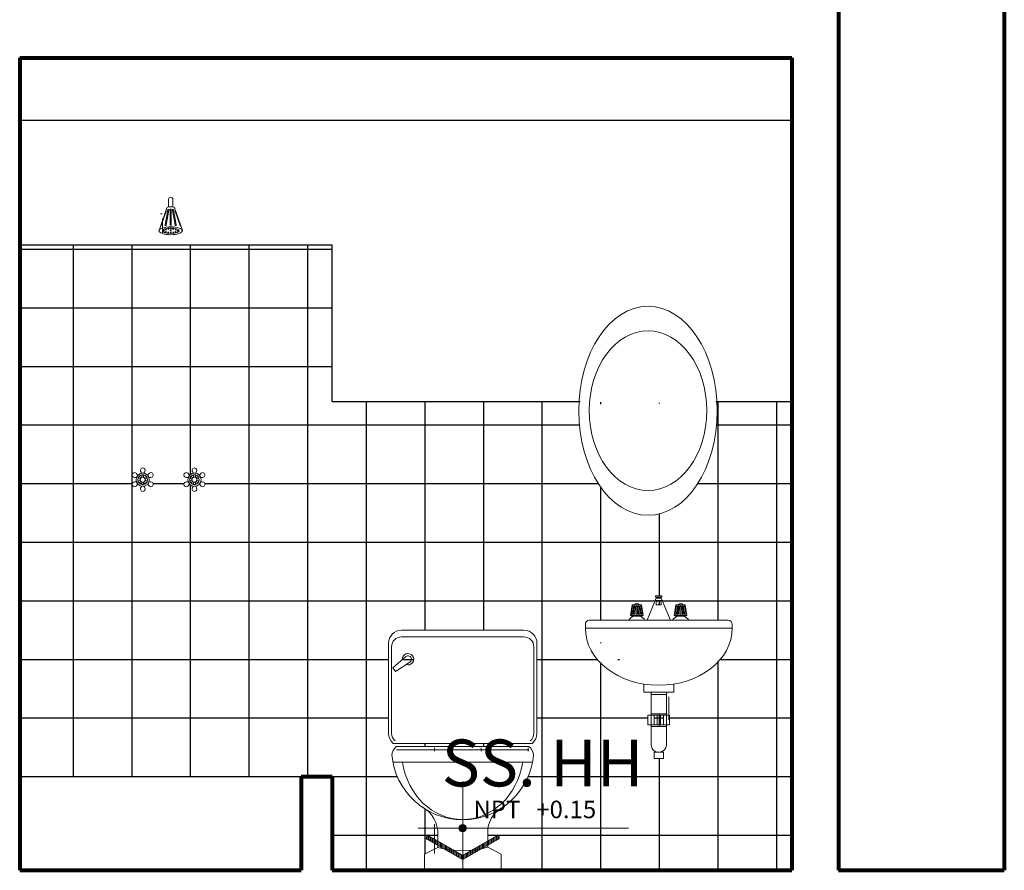
# Model space of a CAD drawing. Units: millimetres. Extents: x -386 to -281, y 73 to 178.
# Drawn here: x -378 to -375, y 141 to 144 of the extents above; entities that cross this region are included whole.
import ezdxf
from ezdxf.enums import TextEntityAlignment as Align

# ---------------------------------------------------------------- set-up
doc = ezdxf.new("R2010")
doc.units = ezdxf.units.MM
doc.header["$MEASUREMENT"] = 0
for name, color, linetype, lineweight in [('cr mobliliario', 154, 'Continuous', 13), ('crTextos', 7, 'Continuous', 13), ('muebles', 154, 'Continuous', 0), ('pluma8', 250, 'Continuous', 80)]:
    doc.layers.add(name, color=color, linetype=linetype, lineweight=lineweight)
doc.styles.add('A-1', font='swisse.ttf', dxfattribs={"height": 0.075})
doc.styles.add('S-1', font='swissk.ttf', dxfattribs={"height": 0.15})

msp = doc.modelspace()

# ---------------------------------------------------------------- hatches: boundary and pattern name
h = msp.add_hatch()
h.set_pattern_fill('NET', color=256, scale=1.5, style=0)
h.set_pattern_definition([(0, (-83.69017393174698, 244.5257553182984), (0, 0.1875), []), (90, (-83.69017393174698, 244.5257553182984), (-0.1875, 0), [])])
edge = h.paths.add_edge_path()
edge.add_line((-376.6745048212582, 142.7883555950344), (-376.6745048212582, 143.2883555950344))
edge.add_line((-376.6745048212582, 143.2883555950344), (-377.6745048212581, 143.2883555950344))
edge.add_line((-377.6745048212581, 143.2883555950344), (-377.6745048212581, 141.5883555950344))
edge.add_line((-377.6745048212581, 141.5883555950344), (-376.7745048212581, 141.5883555950344))
edge.add_line((-376.7745048212581, 141.5883555950344), (-376.6745048212582, 141.5883555950344))
edge.add_line((-376.6745048212582, 141.5883555950344), (-376.6745048212581, 141.2883555950344))
edge.add_line((-376.6745048212581, 141.2883555950344), (-376.3796458557396, 141.2883555950344))
edge.add_line((-376.3796458557396, 141.2883555950344), (-376.3796458557396, 141.3397330143001))
edge.add_line((-376.3796458557396, 141.3397330143001), (-376.3371458557395, 141.3617179006903))
edge.add_line((-376.3371458557395, 141.3617179006903), (-376.3371458557395, 141.4003217922957))
edge.add_arc((-376.4341096310769, 141.4063277808877), 0.0971496043565278, 356.4555967117541, 411.1499031271414)
edge.add_arc((-376.2571458557395, 141.6777263985687), 0.227541982771355, 185.2945986284691, 239.34293936496618, ccw=False)
edge.add_arc((-376.4469485184755, 141.6547940147751), 0.0368194000532419, 126.65498340051909, 176.9866333880339, ccw=False)
edge.add_line((-376.4689295168428, 141.6843321922926), (-376.0453621946361, 141.6843321922926))
edge.add_arc((-376.0673431930034, 141.6547940147751), 0.0368194000530658, 3.0133666104958934, 53.34501659939332, ccw=False)
edge.add_arc((-376.2571458557395, 141.6777263985687), 0.227541982771355, 299.9464577584855, 354.7054013713586, ccw=False)
edge.add_arc((-376.0829576240551, 141.406928858713), 0.0953652207763365, 129.4546193295664, 170.9889266948436)
edge.add_line((-376.1771458557396, 141.4218654696357), (-376.1771458557396, 141.36198145131))
edge.add_line((-376.1771458557396, 141.36198145131), (-376.1346458557395, 141.340331363868))
edge.add_line((-376.1346458557395, 141.340331363868), (-376.1346458557395, 141.2883555950344))
edge.add_line((-376.1346458557395, 141.2883555950344), (-375.204504821258, 141.2883555950344))
edge.add_line((-375.204504821258, 141.2883555950344), (-375.204504821258, 142.7883555950344))
edge.add_line((-375.204504821258, 142.7883555950344), (-375.4437014585521, 142.7883555950344))
edge.add_ellipse((-375.6643798031051, 142.7589214672231), major_axis=(0, 0.3344924773575144), ratio=0.662310066751091, start_angle=84.95164914574627, end_angle=275.0483508542537, ccw=False)
edge.add_line((-375.8850581476582, 142.7883555950344), (-376.6745048212582, 142.7883555950344))
h.paths.add_polyline_path([(-376.453142335815, 142.0564018951823), (-376.0611493756641, 142.0564018951825, -0.4142135623734963), (-376.0196458557394, 142.014898375258), (-376.0196458557394, 141.726637740121, -0.2235140029311773), (-376.0346925160095, 141.6946599862387), (-376.4795991954695, 141.6946599862387, -0.2235140029304394), (-376.4946458557395, 141.726637740121), (-376.4946458557395, 142.014898375258, -0.4142135623721927)], flags=16)
h.paths.add_polyline_path([(-376.4386339862596, 141.9466078600942), (-376.4722030985491, 141.9247382472396), (-376.4806826823377, 141.9359668834415), (-376.4504616364219, 141.9622699944756, -3.463753086011303)], flags=0)
h.paths.add_polyline_path([(-377.1417268607337, 142.5310576822225, 1.65194016580195), (-377.1349129297959, 142.5192556076381, -0.0725194454069726), (-377.1314220065105, 142.5245502397559, -0.0950010123124811), (-377.1353961131739, 142.5314335944115, -0.0725194454005736)], flags=16)
h.paths.add_polyline_path([(-377.0943537430211, 142.5383555950341, -0.3597572976582873), (-377.1114845364151, 142.517628239133, 0.0560112304419001), (-377.1094319970502, 142.5131693798251, -2.068794341646702), (-377.1214852891067, 142.5131693798251, 0.0560112304414898), (-377.1194327497418, 142.517628239133, -0.3597572976591059), (-377.1365635431358, 142.5383555950341, -1)], flags=16)
h.paths.add_polyline_path([(-377.0960043563609, 142.5192556076381, 1.651940165730766), (-377.0891904254226, 142.5310576822225, -0.0725194454072094), (-377.095521172983, 142.5314335944115, -0.0950010123108977), (-377.0994952796463, 142.5245502397559, -0.0725194454076557)], flags=16)
h.paths.add_polyline_path([(-377.0891904254228, 142.5456535078462, 0.0164414314604232), (-377.0906334178682, 142.5457294740788, 0.0470773072534982)], flags=16)
h.paths.add_polyline_path([(-377.1205482621216, 142.5320696442265), (-377.1270254321573, 142.528330048363, -0.0955598413596379), (-377.1299244157221, 142.5333512351875), (-377.1234472456864, 142.5370908310512, 0.185371025152183)], flags=0)
h.paths.add_polyline_path([(-377.129924415722, 142.5433599548811), (-377.1234472456864, 142.5396203590174, -0.1853710251517615), (-377.1205482621216, 142.544641545842), (-377.1270254321573, 142.5483811417056, 0.0955598413584585)], flags=0)
h.paths.add_polyline_path([(-377.1009928704348, 142.5333512351875), (-377.1074700404705, 142.5370908310512, -0.1853710251517615), (-377.1103690240353, 142.5320696442265), (-377.1038918539996, 142.528330048363, 0.0955598413601721)], flags=0)
h.paths.add_polyline_path([(-377.1086447121403, 142.5647534952422, 0.0164414314554672), (-377.1094319970501, 142.5635418102437, 0.0470773072394736)], flags=16)
h.paths.add_polyline_path([(-377.1349129297963, 142.5574555824309, 1.651940165690714), (-377.1417268607341, 142.5456535078462, -0.0725194454059493), (-377.1353961131739, 142.5452775956572, -0.0950010123110175), (-377.1314220065105, 142.5521609503127, -0.0725194454135737)], flags=16)
h.paths.add_polyline_path([(-377.2620767812338, 142.5205432588699, 0.0560112304399052), (-377.2649119969837, 142.5245502397559, -0.1686549923175949), (-377.2769012537525, 142.517628239133, 0.0560112304432342), (-377.2748487143876, 142.5131693798251, -2.068794341678113), (-377.286902006444, 142.5131693798254, 0.0560112304391185), (-377.2848494670791, 142.517628239133, -0.1686549923176865), (-377.2968387238481, 142.5245502397559, 0.0560112304342249), (-377.2996739395977, 142.5205432588702, -2.0687943416964), (-377.3057005856266, 142.5309817159899, 0.0560112304447284), (-377.3008128305114, 142.5314335944115, -0.1686549923178713), (-377.3008128305114, 142.5452775956572, 0.0560112304409661), (-377.3057005856261, 142.5457294740788, -2.068794341760665), (-377.2996739395978, 142.5561679311984, 0.056011230434043), (-377.2968387238481, 142.5521609503128, -0.1686549923179614), (-377.2848494670793, 142.5590829509356, 0.0560112304439679), (-377.2869020064443, 142.5635418102437, -2.068794341565395), (-377.2748487143875, 142.5635418102437, 0.0560112304442534), (-377.2769012537525, 142.5590829509356, -0.1686549923175949), (-377.2649119969837, 142.5521609503128, 0.0560112304417607), (-377.2620767812336, 142.5561679311988, -2.068794341671259), (-377.2560501352056, 142.5457294740788, 0.0560112304414478), (-377.2609378903205, 142.5452775956572, -0.1686549923187876), (-377.2609378903203, 142.5314335944115, 0.0560112304391374), (-377.2560501352057, 142.5309817159897, -2.06879434171926)], flags=16)
h.paths.add_polyline_path([(-377.2655684274882, 142.5383555950341, -1), (-377.2961822933436, 142.5383555950341, -1)], flags=0)
h.paths.add_polyline_path([(-377.277976376851, 142.5233256885161), (-377.277976376851, 142.5308048802436, -0.1853710251524632), (-377.2837743439807, 142.5308048802436), (-377.2837743439807, 142.5233256885162, 0.0955598413602298)], flags=0)
h.paths.add_polyline_path([(-375.6903036565554, 142.1018129215093, -0.0289405512300824), (-375.6871189181293, 142.1005100052517), (-375.6844157980788, 142.1018129215092)], flags=16)
h.paths.add_polyline_path([(-375.5503036565555, 142.1018129215093, -0.0289405512300824), (-375.5471189181295, 142.1005100052517), (-375.5444157980787, 142.1018129215092)], flags=16)
edge = h.paths.add_edge_path(flags=16)
edge.add_arc((-375.8523711683281, 142.0758555950344), 0.0124999999999886, 90, 180.0000000002606, ccw=False)
edge.add_line((-375.8523711683281, 142.0883555950344), (-375.7258307105691, 142.0883555950344))
edge.add_arc((-375.6999569697637, 142.0736734673372), 0.029749207333797, 136.9438291533686, 150.4271333898626, ccw=False)
edge.add_line((-375.7216942616524, 142.0939836982156), (-375.7152664599536, 142.13823374935))
edge.add_line((-375.7152664599536, 142.13823374935), (-375.7067897006772, 142.13823374935))
edge.add_arc((-375.700021166004, 142.1343136412968), 0.007821784244714, 30.077982325219125, 149.92201767535, ccw=False)
edge.add_line((-375.6932526313308, 142.1382337493501), (-375.6852664599536, 142.1382337493501))
edge.add_line((-375.6852664599536, 142.1382337493501), (-375.6802664599535, 142.1038129215092))
edge.add_line((-375.6802664599535, 142.1038129215092), (-375.7202664599536, 142.1038129215094))
edge.add_line((-375.7202664599536, 142.1038129215094), (-375.7131034000756, 142.1003602938074))
edge.add_arc((-375.6999569697637, 142.0736734673372), 0.029749207333797, 116.2257203279833, 150.4271333899102)
edge.add_line((-375.7258307105691, 142.0883555950344), (-375.6669987106293, 142.0883555950344))
edge.add_line((-375.6669987106293, 142.0883555950345), (-375.6401550150761, 142.1535274706279))
edge.add_line((-375.6401550150761, 142.1535274706279), (-375.6401550150763, 142.1663265808421))
edge.add_line((-375.6401550150763, 142.1663265808421), (-375.6200385450413, 142.1663265808421))
edge.add_line((-375.6200385450413, 142.1663265808421), (-375.6200385450413, 142.1542063413252))
edge.add_line((-375.6200385450413, 142.1542063413252), (-375.5929152288977, 142.0883555950344))
edge.add_line((-375.5929152288977, 142.0883555950344), (-375.5858307105692, 142.0883555950344))
edge.add_arc((-375.5599569697636, 142.0736734673372), 0.029749207333797, 136.9438291534085, 150.4271333899341, ccw=False)
edge.add_line((-375.5816942616525, 142.0939836982156), (-375.5752664599535, 142.13823374935))
edge.add_line((-375.5752664599535, 142.13823374935), (-375.5667897006772, 142.13823374935))
edge.add_arc((-375.560021166004, 142.1343136412968), 0.007821784244714, 30.077982325219125, 149.92201767535, ccw=False)
edge.add_line((-375.5532526313308, 142.1382337493501), (-375.5452664599536, 142.1382337493501))
edge.add_line((-375.5452664599536, 142.1382337493501), (-375.5402664599536, 142.1038129215092))
edge.add_line((-375.5402664599536, 142.1038129215092), (-375.5802664599535, 142.1038129215094))
edge.add_line((-375.5802664599535, 142.1038129215094), (-375.5731034000757, 142.1003602938074))
edge.add_arc((-375.5599569697636, 142.0736734673374), 0.029749207333797, 116.2257203281056, 150.427133389934)
edge.add_line((-375.5858307105692, 142.0883555950344), (-375.4075427711992, 142.0883555950344))
edge.add_arc((-375.4075427711992, 142.0758555950344), 0.0124999999999886, 0, 90, ccw=False)
edge.add_line((-375.3950427711993, 142.0758555950344), (-375.3950427711993, 142.0633555950347))
edge.add_ellipse((-375.6299569697637, 142.0633555950344), major_axis=(-0.2349141985642973, 0), ratio=0.7784816778918874, start_angle=101.7664965849387, end_angle=180, ccw=False)
edge.add_line((-375.5820524138426, 141.8843220140369), (-375.5820524138427, 141.857890956036))
edge.add_line((-375.5820524138427, 141.857890956036), (-375.6052069697667, 141.857890956036))
edge.add_line((-375.6052069697667, 141.857890956036), (-375.6052069697667, 141.7844874865487))
edge.add_line((-375.6052069697667, 141.7844874865487), (-375.5952069697668, 141.7844874865487))
edge.add_line((-375.5952069697668, 141.7844874865487), (-375.5952069697668, 141.7535133206626))
edge.add_line((-375.5952069697668, 141.7535133206626), (-375.6052812327256, 141.7535133206626))
edge.add_line((-375.6052812327256, 141.7535133206626), (-375.6052812327256, 141.6906822184131))
edge.add_arc((-375.6299144013977, 141.6906822184131), 0.0246331686721249, -52.48745948723308, 0, ccw=False)
edge.add_line((-375.6149144013978, 141.6711426943958), (-375.6149144013978, 141.6462486853872))
edge.add_line((-375.6149144013978, 141.6462486853872), (-375.6449144013978, 141.6462486853872))
edge.add_line((-375.6449144013978, 141.6462486853872), (-375.6449144013978, 141.6711426943957))
edge.add_arc((-375.6299144013977, 141.6906822184131), 0.0246331686721533, 180, 232.4874594873138, ccw=False)
edge.add_line((-375.6545475700699, 141.6906822184131), (-375.6545475700699, 141.7535133206626))
edge.add_line((-375.6545475700699, 141.7535133206626), (-375.6647069697667, 141.7535133206626))
edge.add_line((-375.6647069697667, 141.7535133206626), (-375.6647069697668, 141.7844874865487))
edge.add_line((-375.6647069697668, 141.7844874865487), (-375.6547069697668, 141.7844874865487))
edge.add_line((-375.6547069697668, 141.7844874865487), (-375.6547069697668, 141.857890956036))
edge.add_line((-375.6547069697668, 141.857890956036), (-375.677861525691, 141.857890956036))
edge.add_line((-375.677861525691, 141.857890956036), (-375.677861525691, 141.884322014038))
edge.add_ellipse((-375.6299569697637, 142.0633555950344), major_axis=(-0.2349141985642973, 0), ratio=0.7784816778918874, start_angle=0, end_angle=78.23350341347492, ccw=False)
edge.add_line((-375.864871168328, 142.0633555950351), (-375.864871168328, 142.0758555950341))
h.paths.add_polyline_path([(-375.7148952512915, 142.132464002989), (-375.7174392434463, 142.109541943911, 0.6893484748115247), (-375.7142680626401, 142.1079141183017, 1.450645118681441), (-375.7174392434463, 142.109541943911), (-375.7148952512915, 142.1324640029891, -1), (-375.7111044413987, 142.1320432820322, 1)], flags=0)
h.paths.add_polyline_path([(-375.7053763527931, 142.1321445613389), (-375.7066786361282, 142.1091185598063, -1), (-375.7104866358416, 142.1093339291382), (-375.7091843525065, 142.1323599306708, -1)], flags=0)
h.paths.add_polyline_path([(-375.6982774691026, 142.1322509749604, 1), (-375.7020915542834, 142.1322509749604), (-375.7020915542834, 142.109188176161, 1), (-375.6982774691026, 142.109188176161)], flags=0)
h.paths.add_polyline_path([(-375.6916076360948, 142.1323305674056), (-375.6906867615514, 142.1092861607407, -1), (-375.6944978050733, 142.1091338681252), (-375.6954186796167, 142.1321782747902, -1)], flags=0)
h.paths.add_polyline_path([(-375.6856874157749, 142.1324132805911, 1), (-375.6894876622532, 142.13208866933), (-375.6875248208779, 142.1091095496296, 1), (-375.6837245743995, 142.1094341608907)], flags=0)
h.paths.add_polyline_path([(-375.6220556201428, 142.1519670309126), (-375.6220556201428, 142.1377633712153), (-375.6378583193845, 142.1377633712153), (-375.6378583193844, 142.1519670309123)], flags=0)
h.paths.add_polyline_path([(-375.5748952512915, 142.1324640029892), (-375.5774392434463, 142.109541943911, 0.6893484748115247), (-375.5742680626402, 142.1079141183017, 1.450645118681441), (-375.5774392434463, 142.109541943911), (-375.5748952512915, 142.1324640029891, -1), (-375.5711044413987, 142.1320432820322, 1)], flags=0)
h.paths.add_polyline_path([(-375.5653763527931, 142.1321445613387), (-375.5666786361281, 142.1091185598063, -1), (-375.5704866358416, 142.1093339291382), (-375.5691843525065, 142.1323599306708, -1)], flags=0)
h.paths.add_polyline_path([(-375.5582774691026, 142.1322509749604, 1), (-375.5620915542834, 142.1322509749604), (-375.5620915542834, 142.109188176161, 1), (-375.5582774691026, 142.109188176161)], flags=0)
h.paths.add_polyline_path([(-375.5516076360948, 142.1323305674056), (-375.5506867615513, 142.1092861607407, -1), (-375.5544978050733, 142.1091338681252), (-375.5554186796167, 142.1321782747902, -1)], flags=0)
h.paths.add_polyline_path([(-375.5456874157749, 142.1324132805911, 1), (-375.5494876622532, 142.13208866933), (-375.5475248208778, 142.1091095496296, 1), (-375.5437245743995, 142.1094341608907)], flags=0)
h.paths.add_polyline_path([(-375.6147069697669, 141.7894874865488), (-375.6147069697667, 141.7485133206627), (-375.6447069697666, 141.7485133206627), (-375.6447069697668, 141.7894874865488)], flags=0)
at = {"layer": 'cr mobliliario'}
h = msp.add_hatch(color=256, dxfattribs=at)
h.paths.add_polyline_path([(-376.2571458557396, 141.4112247737239), (-376.2571458557396, 141.4230900080989), (-376.2690110901145, 141.4230900080989, 0.4142135623730951)])
h.paths.add_polyline_path([(-376.2452806213644, 141.4230900080989), (-376.2571458557396, 141.4230900080989), (-376.2571458557396, 141.4112247737239, 0.4142135623730951)])
h.paths.add_polyline_path([(-376.2452806213644, 141.4230900080989, 0.4142135623730951), (-376.2571458557396, 141.4349552424737), (-376.2571458557396, 141.4230900080989)])
h.paths.add_polyline_path([(-376.2571458557396, 141.4230900080989), (-376.2571458557396, 141.4349552424737, 0.4142135623730951), (-376.2690110901145, 141.4230900080989)])
h = msp.add_hatch(dxfattribs=at)
h.set_pattern_fill('ANSI31', color=256, scale=0.031640625, angle=45, style=0)
h.set_pattern_definition([(90, (-349.6080938793915, 146.2168661441155), (-0.003955078125, 0), [])])
h.paths.add_polyline_path([(-376.3657553445512, 141.3987236833557, 0.4142135623731248), (-376.3722386291821, 141.3969864924726), (-376.3734251526162, 141.3949313735989, 0.4142135622913196), (-376.3716879617344, 141.3884480889687), (-376.2601121643332, 141.3240297723042, 0.1316524975874272), (-376.2571458557396, 141.3232349523119), (-376.2571458557396, 141.3369357448329, -0.1316524950640811), (-376.2601121642745, 141.3377305648241)])
h.paths.add_polyline_path([(-376.2541795470875, 141.3377305648256, -0.1316525000879867), (-376.2571458557396, 141.3369357448329), (-376.2571458557396, 141.3232349523119, 0.1316524975873821), (-376.2541795471457, 141.3240297723042), (-376.1426037497445, 141.3884480889687, 0.4142135622913212), (-376.1408665588627, 141.3949313735989), (-376.1420530822969, 141.3969864924726, 0.414213562510474), (-376.1485363669295, 141.3987236833545)])

# ---------------------------------------------------------------- linework, layer by layer
for p, q in [((-377.6745048212583, 143.6883555950344), (-375.204504821258, 143.6883555950344)), ((-376.6745048212582, 143.2883555950344), (-377.6745048212583, 143.2883555950344)), ((-376.6745048212582, 142.7883555950344), (-376.6745048212582, 143.2883555950344)), ((-376.6745048212582, 142.7883555950344), (-375.8809315723569, 142.7883555950344)), ((-375.4478280338533, 142.7883555950344), (-375.204504821258, 142.7883555950344)), ((-377.6745048212583, 141.5883555950344), (-376.7745048212581, 141.5883555950344))]:
    msp.add_line(p, q)
for p, q in [((-376.2571458557396, 141.5731212200344), (-376.2571458557396, 141.2883555950344)), ((-376.3993230947106, 141.4230900080989), (-375.7265822994403, 141.4230900080989))]:
    msp.add_line(p, q, dxfattribs=at)
msp.add_lwpolyline([(-376.2601121643332, 141.3240297723042, 0.2679491924310638), (-376.2541795471457, 141.3240297723042, -0.2679491924310638), (-376.2601121643332, 141.3240297723042), (-376.3716879617344, 141.3884480889687, -0.4142135622913409), (-376.3734251526162, 141.3949313735989), (-376.3722386291821, 141.3969864924726, -0.4142135623729723), (-376.3657553445512, 141.3987236833557), (-376.2601121642761, 141.3377305648251, 0.2679491924311195), (-376.2541795470887, 141.3377305648251), (-376.1485363669277, 141.3987236833557, -0.4142135623729723), (-376.1420530822969, 141.3969864924726), (-376.1408665588627, 141.3949313735989, -0.4142135622913409), (-376.1426037497445, 141.3884480889687), (-376.2541795471457, 141.3240297723042)], format="xyb", dxfattribs=at)
msp.add_circle((-376.2571458557396, 141.4230900080989), 0.011865234375, dxfattribs=at)
at = {"layer": 'muebles', "ltscale": 0.025}
for p, q in [((-377.1984277537517, 143.4108201879326), (-377.1984277537517, 143.4351501867077)), ((-377.1842116244878, 143.4108201879326), (-377.1842116244878, 143.4351501867077)), ((-377.203680280902, 143.4082810410856), (-377.2286262085708, 143.3362099123827)), ((-377.2240125891352, 143.3885618450341), (-377.218332694625, 143.3885618450341)), ((-377.1789590973375, 143.4082810410856), (-377.1540131696685, 143.3362099123827)), ((-377.2174652265917, 143.328714891442), (-377.2174652265917, 143.3736599632207)), ((-375.6401550150761, 142.1663265808421), (-375.6401550150761, 142.1623265808421)), ((-375.6401550150761, 142.1663265808421), (-375.6200385450413, 142.1663265808421)), ((-375.6401550150761, 142.1623265808421), (-375.6200385450413, 142.1623265808421)), ((-375.6330967800587, 142.1591034527274), (-375.6330967800587, 142.1623265808421)), ((-375.6270967800588, 142.1591034527274), (-375.6270967800588, 142.1623265808421)), ((-375.6200385450413, 142.1663265808421), (-375.6200385450413, 142.1623265808421)), ((-375.7202664599536, 142.1038129215092), (-375.7152664599535, 142.1382337493501)), ((-375.7174392434463, 142.109541943911), (-375.7148952512915, 142.1324640029891)), ((-375.7152664599535, 142.13823374935), (-375.6852664599535, 142.1382337493501)), ((-375.7111044413986, 142.1320432820321), (-375.7136484335536, 142.1091212229541)), ((-375.7104866358416, 142.1093339291382), (-375.7091843525065, 142.1323599306708)), ((-375.7053763527931, 142.1321445613389), (-375.7066786361282, 142.1091185598063)), ((-375.7020915542834, 142.109188176161), (-375.7020915542834, 142.1322509749604)), ((-375.6982774691026, 142.1322509749604), (-375.6982774691026, 142.109188176161)), ((-375.6944978050733, 142.1091338681252), (-375.6954186796167, 142.1321782747902)), ((-375.6916076360948, 142.1323305674056), (-375.6906867615514, 142.1092861607407)), ((-375.6875248208779, 142.1091095496296), (-375.6894876622532, 142.13208866933)), ((-375.6856874157749, 142.1324132805911), (-375.6837245743995, 142.1094341608907)), ((-375.6802664599535, 142.1038129215092), (-375.6852664599535, 142.1382337493501)), ((-375.6669987106295, 142.0883555950344), (-375.6378583193844, 142.1591034527274)), ((-375.620212524226, 142.1519670309126), (-375.6397014153013, 142.1519670309123)), ((-375.6220556201426, 142.1591034527274), (-375.6378583193845, 142.1591034527274)), ((-375.6378583193844, 142.1519670309123), (-375.6378583193844, 142.1377633712153)), ((-375.6220556201426, 142.1377633712153), (-375.6378583193844, 142.1377633712153)), ((-375.5929152288977, 142.0883555950344), (-375.6220556201426, 142.1591034527274)), ((-375.6220556201426, 142.1519670309125), (-375.6220556201426, 142.1377633712153)), ((-375.5802664599535, 142.1038129215092), (-375.5752664599535, 142.1382337493501)), ((-375.5774392434463, 142.109541943911), (-375.5748952512915, 142.1324640029891)), ((-375.5752664599535, 142.13823374935), (-375.5452664599536, 142.1382337493501)), ((-375.5711044413986, 142.1320432820321), (-375.5736484335536, 142.1091212229541)), ((-375.5704866358416, 142.1093339291382), (-375.5691843525065, 142.1323599306708)), ((-375.5653763527931, 142.1321445613389), (-375.5666786361281, 142.1091185598063)), ((-375.5620915542834, 142.109188176161), (-375.5620915542834, 142.1322509749604)), ((-375.5582774691026, 142.1322509749604), (-375.5582774691026, 142.109188176161)), ((-375.5544978050733, 142.1091338681252), (-375.5554186796167, 142.1321782747902)), ((-375.5516076360948, 142.1323305674056), (-375.5506867615513, 142.1092861607407)), ((-375.5475248208778, 142.1091095496296), (-375.5494876622532, 142.13208866933)), ((-375.5456874157749, 142.1324132805911), (-375.5437245743995, 142.1094341608907)), ((-375.5402664599536, 142.1038129215092), (-375.5452664599536, 142.1382337493501)), ((-375.7202664599536, 142.1038129215092), (-375.6802664599535, 142.1038129215092)), ((-375.7161171218283, 142.1018129215093), (-375.7202664599536, 142.1038129215092)), ((-375.7161171218283, 142.1018129215093), (-375.6844157980787, 142.1018129215092)), ((-375.6802664599535, 142.1038129215092), (-375.6844157980787, 142.1018129215093)), ((-375.5802664599535, 142.1038129215092), (-375.5402664599536, 142.1038129215092)), ((-375.5761171218284, 142.1018129215093), (-375.5802664599535, 142.1038129215092)), ((-375.5761171218283, 142.1018129215093), (-375.5444157980786, 142.1018129215092)), ((-375.5402664599536, 142.1038129215092), (-375.5444157980786, 142.1018129215093)), ((-375.864871168328, 142.0758555950341), (-375.864871168328, 142.0633555950344)), ((-375.8523711683281, 142.0883555950344), (-375.4075427711992, 142.0883555950344)), ((-375.3950427711993, 142.0758555950341), (-375.3950427711993, 142.0633555950344)), ((-376.0611493756641, 142.0564018951825), (-376.453142335815, 142.0564018951823)), ((-376.0611493756641, 142.0351342201963), (-376.453142335815, 142.0351342201963)), ((-375.8648711683278, 142.0633555950344), (-375.3950427711993, 142.0633555950344)), ((-376.4946458557395, 142.014898375258), (-376.4946458557395, 141.726637740121)), ((-376.4846458557395, 142.0036307002717), (-376.4846458557395, 141.726637740121)), ((-376.0296458557395, 142.0036307002717), (-376.0296458557395, 141.726637740121)), ((-376.0196458557394, 142.014898375258), (-376.0196458557394, 141.726637740121)), ((-376.4392300206172, 141.9720455144371), (-376.4806826823377, 141.9359668834415)), ((-376.4261580655651, 141.9547356757253), (-376.4722030985491, 141.9247382472396)), ((-376.4806826823377, 141.9359668834415), (-376.4722030985491, 141.9247382472396)), ((-375.677861525691, 141.884322014038), (-375.677861525691, 141.857890956036)), ((-375.5820524138426, 141.8843220140369), (-375.5820524138426, 141.857890956036)), ((-375.677861525691, 141.857890956036), (-375.5820524138426, 141.857890956036)), ((-375.6547069697668, 141.8578909560358), (-375.6547069697667, 141.7535133206628)), ((-375.6547069697668, 141.8512202986937), (-375.6052069697669, 141.8512202986937)), ((-375.6052069697667, 141.8578909560358), (-375.6052069697669, 141.7535133206628)), ((-375.5975934300001, 141.7700388649187), (-375.5975934300001, 141.8434423344059)), ((-375.6647069697668, 141.7844874865487), (-375.6647069697667, 141.7535133206626)), ((-375.6647069697668, 141.7844874865487), (-375.5952069697668, 141.7844874865487)), ((-375.6547069697668, 141.7894874865488), (-375.6052069697669, 141.7894874865488)), ((-375.6447069697668, 141.7844874865487), (-375.6447069697667, 141.7535133206628)), ((-375.6347069697667, 141.7844874865487), (-375.6347069697667, 141.7535133206628)), ((-375.6247069697669, 141.7844874865487), (-375.6247069697667, 141.7535133206628)), ((-375.6147069697669, 141.7844874865487), (-375.6147069697667, 141.753513320663)), ((-375.5952069697668, 141.7844874865487), (-375.5952069697668, 141.7535133206628)), ((-375.6647069697667, 141.7535133206626), (-375.5952069697667, 141.7535133206626)), ((-375.6545475700699, 141.7535133206626), (-375.6545475700699, 141.6906822184131)), ((-375.6052812327257, 141.7535133206626), (-375.6052812327256, 141.6906822184131)), ((-375.6545475700699, 141.7485133206627), (-375.6052812327256, 141.7485133206627)), ((-376.4795991954695, 141.6946599862387), (-376.0346925160095, 141.6946599862387)), ((-376.0453621946361, 141.6843321922926), (-376.4689295168428, 141.6843321922926)), ((-376.0453621946361, 141.6743321922926), (-376.4689295168428, 141.6743321922926)), ((-376.3476871800002, 141.6698835706626), (-376.3476871800002, 141.6802113646087)), ((-376.1976684300001, 141.6698835706626), (-376.1976684300001, 141.6802113646087)), ((-376.0476496800002, 141.6698835706626), (-376.0476496800002, 141.6802113646087)), ((-375.6449144013978, 141.666049049741), (-375.6449144013978, 141.6462486853872)), ((-375.6449144013978, 141.666049049741), (-375.6149144013978, 141.666049049741)), ((-375.6149144013978, 141.666049049741), (-375.6149144013978, 141.6462486853872)), ((-376.0337800195309, 141.6343321922926), (-376.4805116919482, 141.6343321922926)), ((-375.6449144013978, 141.6462486853872), (-375.6149144013978, 141.6462486853872)), ((-376.3476871800002, 141.3418163422067), (-376.3476871800002, 141.4362548910996)), ((-376.1771458557396, 141.4218654696362), (-376.1771458557396, 141.36198145131)), ((-376.3371458557395, 141.4003217922957), (-376.3371458557395, 141.3617179006902)), ((-376.3796458557396, 141.3397330143001), (-376.3371458557395, 141.3617179006902)), ((-376.1346458557396, 141.340331363868), (-376.1771458557396, 141.36198145131)), ((-376.3796458557396, 141.3397330143001), (-376.3796458557396, 141.2883555950344)), ((-376.1346458557396, 141.3403313638679), (-376.1346458557396, 141.2883555950344)), ((-376.3796458557396, 141.2883555950344), (-376.1346458557396, 141.2883555950344))]:
    msp.add_line(p, q, dxfattribs=at)
for points in [[(-377.2236859423548, 143.3504828056186, 0.388504931152974), (-377.2216359670043, 143.3515888909137), (-377.205661911568, 143.3974919203181, 0.4030671306487708), (-377.2066624119939, 143.3996653841904, 0.4030671306487708)], [(-377.1589534358847, 143.3504828056186, -0.3885049311597601), (-377.1610034112351, 143.3515888909137), (-377.1769774666716, 143.3974919203181, -0.4030671306487708), (-377.1759769662456, 143.3996653841904, -0.4030671306487708)]]:
    msp.add_lwpolyline(points, format="xyb", dxfattribs=at)
for points in [[(-377.1973182306082, 143.4010192970048, 1), (-377.2007174148669, 143.4016110335983), (-377.2090529720023, 143.3537280821141, 1), (-377.2056537877436, 143.3531363455206)], [(-377.1930448417087, 143.4027095229366, -1), (-377.1895945365308, 143.4027095229366), (-377.1895945365308, 143.3541064514741, -1), (-377.1930448417087, 143.3541064514741)], [(-377.1853211476313, 143.4010192970048, -1), (-377.1819219633726, 143.4016110335983), (-377.1735864062372, 143.3537280821141, -1), (-377.1769855904959, 143.3531363455206)], [(-377.2740614294777, 142.5647534952422, 0.0725194454055719), (-377.2769012537525, 142.5590829509356, 0.09500101231188601), (-377.2848494670791, 142.5590829509356, 0.0725194454048668), (-377.287689291354, 142.5647534952422, -1.651940165791445)], [(-377.1086447121403, 142.5647534952422, 0.0725194454055719), (-377.1114845364151, 142.5590829509356, 0.09500101231188601), (-377.1194327497418, 142.5590829509356, 0.0725194454048668), (-377.1222725740166, 142.5647534952422, -1.651940165791445)], [(-377.3003296471337, 142.5574555824307, 0.0725194454118908), (-377.2968387238481, 142.5521609503127, 0.0950010123110175), (-377.3008128305114, 142.5452775956572, 0.0725194454072607), (-377.3071435780716, 142.5456535078462, -1.651940165683514)], [(-377.3019802604732, 142.5383555950341, -1), (-377.2597704603585, 142.5383555950341, -1)], [(-377.2655684274882, 142.5383555950341, 1), (-377.2961822933436, 142.5383555950341, 1)], [(-377.2953411330595, 142.5433599548811, -0.09555984135860801), (-377.2924421494947, 142.5483811417056), (-377.285964979459, 142.544641545842, 0.1853710251517615), (-377.2888639630239, 142.5396203590174)], [(-377.2727872580699, 142.5383555950341, 1), (-377.2889634627618, 142.5383555950341, 1)], [(-377.2837743439807, 142.5533855015524, -0.0955598413602298), (-377.277976376851, 142.5533855015524), (-377.277976376851, 142.5459063098251, 0.1853710251524632), (-377.2837743439807, 142.5459063098251)], [(-377.2693085713371, 142.5483811417056, -0.0955598413601721), (-377.2664095877723, 142.5433599548811), (-377.2728867578078, 142.5396203590174, 0.1853710251502442), (-377.2757857413728, 142.544641545842)], [(-377.2649119969837, 142.5521609503128, 0.0725194454074793), (-377.2614210736983, 142.5574555824305, -1.65194016575122), (-377.2546071427602, 142.5456535078462, 0.0725194454063862), (-377.2609378903203, 142.5452775956572, 0.0950010123114048)], [(-377.1349129297962, 142.5574555824307, 0.0725194454118908), (-377.1314220065105, 142.5521609503127, 0.0950010123110175), (-377.1353961131739, 142.5452775956572, 0.0725194454072607), (-377.1417268607343, 142.5456535078462, -1.651940165683514)], [(-377.1365635431358, 142.5383555950341, -1), (-377.0943537430211, 142.5383555950341, -1)], [(-377.1001517101506, 142.5383555950341, 1), (-377.1307655760062, 142.5383555950341, 1)], [(-377.129924415722, 142.5433599548811, -0.09555984135860801), (-377.1270254321573, 142.5483811417056), (-377.1205482621216, 142.544641545842, 0.1853710251517615), (-377.1234472456864, 142.5396203590174)], [(-377.1073705407323, 142.5383555950341, 1), (-377.1235467454245, 142.5383555950341, 1)], [(-377.1183576266433, 142.5533855015524, -0.0955598413602298), (-377.1125596595136, 142.5533855015524), (-377.1125596595136, 142.5459063098251, 0.1853710251524632), (-377.1183576266433, 142.5459063098251)], [(-377.1038918539997, 142.5483811417056, -0.0955598413601721), (-377.1009928704349, 142.5433599548811), (-377.1074700404705, 142.5396203590174, 0.1853710251502442), (-377.1103690240353, 142.544641545842)], [(-377.0994952796464, 142.5521609503128, 0.0725194454074793), (-377.0960043563609, 142.5574555824305, -1.65194016575122), (-377.0891904254228, 142.5456535078462, 0.0725194454063862), (-377.095521172983, 142.5452775956572, 0.0950010123114048)], [(-377.3071435780711, 142.5310576822225, 0.0725194453999081), (-377.3008128305114, 142.5314335944115, 0.0950010123123313), (-377.2968387238481, 142.5245502397559, 0.0725194454076084), (-377.3003296471334, 142.5192556076381, -1.651940165810376)], [(-377.2953411330596, 142.5333512351875), (-377.2888639630239, 142.5370908310512, 0.1853710251517615), (-377.285964979459, 142.5320696442265), (-377.2924421494947, 142.528330048363, -0.0955598413596379)], [(-377.2876892913541, 142.5119576948264, 0.0725194454059962), (-377.2848494670791, 142.517628239133, 0.0950010123123011), (-377.2769012537525, 142.517628239133, 0.0725194454049381), (-377.2740614294777, 142.5119576948265, -1.651940165764695)], [(-377.2837743439807, 142.5308048802436, 0.1853710251524632), (-377.277976376851, 142.5308048802436), (-377.277976376851, 142.5233256885162, -0.0955598413602298), (-377.2837743439807, 142.5233256885162)], [(-377.2728867578078, 142.5370908310512), (-377.2664095877722, 142.5333512351875, -0.0955598413601721), (-377.269308571337, 142.528330048363), (-377.2757857413728, 142.5320696442265, 0.1853710251517615)], [(-377.2649119969837, 142.5245502397559, 0.0950010123111973), (-377.2609378903203, 142.5314335944115, 0.0725194454065731), (-377.2546071427602, 142.5310576822225, -1.651940165753289), (-377.2614210736983, 142.5192556076383, 0.0725194454063344)], [(-377.1417268607337, 142.5310576822225, 0.0725194453999081), (-377.1353961131739, 142.5314335944115, 0.0950010123123313), (-377.1314220065105, 142.5245502397559, 0.0725194454076084), (-377.134912929796, 142.5192556076381, -1.651940165810376)], [(-377.1299244157221, 142.5333512351875), (-377.1234472456864, 142.5370908310512, 0.1853710251517615), (-377.1205482621216, 142.5320696442265), (-377.1270254321573, 142.528330048363, -0.0955598413596379)], [(-377.1222725740167, 142.5119576948264, 0.0725194454059962), (-377.1194327497418, 142.517628239133, 0.0950010123123011), (-377.1114845364151, 142.517628239133, 0.0725194454049381), (-377.1086447121403, 142.5119576948265, -1.651940165764695)], [(-377.1183576266433, 142.5308048802436, 0.1853710251524632), (-377.1125596595136, 142.5308048802436), (-377.1125596595136, 142.5233256885162, -0.0955598413602298), (-377.1183576266433, 142.5233256885162)], [(-377.1074700404705, 142.5370908310512), (-377.1009928704348, 142.5333512351875, -0.0955598413601721), (-377.1038918539996, 142.528330048363), (-377.1103690240353, 142.5320696442265, 0.1853710251517615)], [(-377.0994952796463, 142.5245502397559, 0.0950010123111973), (-377.095521172983, 142.5314335944115, 0.0725194454065731), (-377.0891904254227, 142.5310576822225, -1.651940165753289), (-377.0960043563609, 142.5192556076383, 0.0725194454063344)]]:
    msp.add_lwpolyline(points, format="xyb", close=True, dxfattribs=at)
for centre, radius, start, end in [((-377.1913196891197, 143.4351501867077), 0.007108064631915999, 0, 180), ((-375.7129998463452, 142.1322536425106), 0.0019070425904317, 353.6669769118883, 173.6669769118883), ((-375.7072803526498, 142.1322522460049), 0.0019070425904317, 356.7629666995478, 176.7629666995478), ((-375.700021166004, 142.1343136412968), 0.0078217842447066, 30.07798232522191, 149.9220176753484), ((-375.7001845116931, 142.1322509749604), 0.0019070425904317, 0, 180), ((-375.6935131578558, 142.132254421098), 0.0019070425904317, 2.288371647815914, 182.2883716478159), ((-375.687587539014, 142.1322509749604), 0.0019070425904317, 4.882266972069912, 184.8822669720699), ((-375.5729998463451, 142.1322536425106), 0.0019070425904317, 353.6669769118883, 173.6669769118883), ((-375.5672803526498, 142.1322522460049), 0.0019070425904317, 356.7629666995478, 176.7629666995478), ((-375.560021166004, 142.1343136412968), 0.0078217842447066, 30.07798232522191, 149.9220176753484), ((-375.5601845116931, 142.1322509749604), 0.0019070425904317, 0, 180), ((-375.5535131578558, 142.132254421098), 0.0019070425904317, 2.288371647815914, 182.2883716478159), ((-375.547587539014, 142.1322509749604), 0.0019070425904317, 4.882266972069912, 184.8822669720699), ((-375.6999569697637, 142.0736734673372), 0.029749207333801, 108.9346652485929, 150.4271333898393), ((-375.7155438385, 142.1093315834325), 0.0019070425904033, 173.6669769118883, 353.6669769118883), ((-375.7085826359849, 142.1092262444721), 0.0019070425904033, 176.7629666995478, 356.7629666995478), ((-375.7001845116931, 142.109188176161), 0.0019070425904033, 180, 0), ((-375.6925922833123, 142.1092100144331), 0.0019070425904033, 182.2883716478159, 2.288371647815914), ((-375.6999569697637, 142.0736734673372), 0.029749207333801, 29.57286661016075, 71.06533475118), ((-375.6856246976387, 142.1092718552603), 0.0019070425904033, 184.8822669720699, 4.882266972069912), ((-375.5599569697636, 142.0736734673372), 0.029749207333801, 108.9346652485929, 150.4271333898393), ((-375.5755438385, 142.1093315834325), 0.0019070425904033, 173.6669769118883, 353.6669769118883), ((-375.5685826359849, 142.1092262444721), 0.0019070425904033, 176.7629666995478, 356.7629666995478), ((-375.5601845116931, 142.109188176161), 0.0019070425904033, 180, 0), ((-375.5525922833124, 142.1092100144331), 0.0019070425904033, 182.2883716478159, 2.288371647815914), ((-375.5599569697636, 142.0736734673372), 0.029749207333801, 29.57286661016075, 71.06533475118), ((-375.5456246976387, 142.1092718552603), 0.0019070425904033, 184.8822669720699, 4.882266972069912), ((-375.8523711683281, 142.0758555950341), 0.0124999999999886, 90, 180), ((-375.4075427711992, 142.0758555950341), 0.0124999999999886, 0, 90), ((-376.453142335815, 142.014898375258), 0.0415035199245699, 90, 180), ((-376.453142335815, 142.0036307002717), 0.0315035199245699, 90, 180), ((-376.0611493756641, 142.014898375258), 0.0415035199245699, 0, 90), ((-376.0611493756641, 142.0036307002717), 0.0315035199245699, 0, 90), ((-376.4321158006887, 141.9638272692073), 0.0184118112455804, 249.2664853026239, 184.8518853396135), ((-376.4321158006887, 141.9638272692073), 0.0108697209023861, 303.0834481079029, 131.0349225341186), ((-376.453142335815, 141.726637740121), 0.0415035199245699, 180, 230.3972759018576), ((-376.453142335815, 141.726637740121), 0.0315035199245699, 180, 230.3972759018576), ((-376.0611493756641, 141.726637740121), 0.0315035199245699, 309.6027240980753, 0), ((-376.0611493756641, 141.726637740121), 0.0415035199245699, 309.6027240980753, 0), ((-375.6299144013977, 141.6906822184131), 0.0246331686721533, 180, 6.676620387328215e-11), ((-376.2571458557395, 141.6777263985687), 0.2275419827713556, 184.6399607365702, 355.3600392634298), ((-376.4469485184755, 141.6547940147751), 0.0368194000532477, 126.6549834006257, 176.9866333882317), ((-376.0673431930034, 141.6547940147751), 0.0368194000530661, 3.0133666116933, 53.34501659960242), ((-376.4341096310768, 141.4063277808877), 0.0971496043565172, 356.4555967119305, 62.63787735884354), ((-376.0829576240551, 141.4069288587129), 0.0953652207763398, 116.0469973081191, 170.9889266944121), ((-376.2576168857398, 141.6478091630674), 0.2969395013767308, 254.4648875021278, 285.7238665546649)]:
    msp.add_arc(centre, radius, start, end, dxfattribs=at)
at = {"layer": 'muebles', "ltscale": 0.025, "extrusion": (0, 0, -1)}
msp.add_ellipse((-377.1913196891198, 143.4073207618003), major_axis=(0.0126929725569824, 0), ratio=0.3327705251856775, start_param=3.141592653589792, end_param=6.283185307179584, dxfattribs=at)
for centre, major_axis, ratio in [((-377.1913196891197, 143.3347799889854), (0.0375531732455102, 0), 0.3327705251856775), ((-377.1911087049935, 143.3347799889854), (0.0265026434976651, 0), 0.3319517460896405), ((-377.2065431372444, 143.3313503331859), (-0.0014937561775241, 0), 0.4656873208778999), ((-377.1989745820208, 143.3295610188574), (-0.0014937561775241, 0), 0.4656873208778999), ((-377.1911087049935, 143.340794348144), (0.0014937561775241, 0), 0.4656873208778999), ((-377.1911087049935, 143.3347799889854), (0.0014937561775241, 0), 0.4656873208778999), ((-377.1832428279663, 143.3399989591135), (0.0014937561775241, 0), 0.4656873208778999), ((-377.1756742727427, 143.3382096447849), (0.0014937561775241, 0), 0.4656873208778999), ((-377.1692863069278, 143.3347799889854), (0.0014937561775241, 0), 0.4656873208778999)]:
    msp.add_ellipse(centre, major_axis=major_axis, ratio=ratio, dxfattribs=at)
at = {"layer": 'muebles', "ltscale": 0.025}
for centre, major_axis, ratio in [((-377.2129311030591, 143.3347799889854), (-0.0014937561775241, 0), 0.4656873208778999), ((-377.2065431372444, 143.3382096447849), (-0.0014937561775241, 0), 0.4656873208778999), ((-377.1989745820208, 143.3399989591135), (-0.0014937561775241, 0), 0.4656873208778999), ((-377.1911087049935, 143.3287656298267), (0.0014937561775241, 0), 0.4656873208778999), ((-377.1832428279663, 143.3295610188574), (0.0014937561775241, 0), 0.4656873208778999), ((-377.1756742727427, 143.3313503331859), (0.0014937561775241, 0), 0.4656873208778999), ((-375.6643798031051, 142.7589214672231), (0, 0.3344924773575144), 0.662310066751091), ((-375.6643798031051, 142.7592284163914), (0, -0.2552326988201088), 0.7366246534583479)]:
    msp.add_ellipse(centre, major_axis=major_axis, ratio=ratio, dxfattribs=at)
for centre, major_axis, ratio, start_param, end_param in [((-375.6299569697637, 142.0633555950344), (-0.2349141985642973, 0), 0.7784816778918874, 0, 3.141592653589792), ((-376.2576516689955, 141.6733555950344), (0, -0.2227406201436679), 0.8776606022436241, 4.888494449042941, 7.677876165316357)]:
    msp.add_ellipse(centre, major_axis=major_axis, ratio=ratio, start_param=start_param, end_param=end_param, dxfattribs=at)
at = {"layer": 'pluma8'}
for p, q in [((-375.0545048212579, 147.8883555950344), (-375.054504821258, 143.8883555950344)), ((-374.524504821258, 144.0883555950344), (-374.524504821258, 141.2883555950345)), ((-377.6745048212583, 143.8883555950344), (-375.204504821258, 143.8883555950344)), ((-377.6745048212583, 143.8883555950344), (-377.6745048212583, 141.2883555950345)), ((-375.204504821258, 143.8883555950344), (-375.204504821258, 141.2883555950345)), ((-375.054504821258, 143.8883555950344), (-375.054504821258, 141.2883555950345)), ((-376.7745048212581, 141.5883555950344), (-376.7745048212581, 141.2883555950344)), ((-376.7745048212581, 141.5883555950344), (-376.6745048212582, 141.5883555950344)), ((-376.6745048212582, 141.5883555950344), (-376.6745048212581, 141.2883555950344)), ((-377.6745048212583, 141.2883555950344), (-376.7745048212581, 141.2883555950344)), ((-376.6745048212582, 141.2883555950344), (-375.204504821258, 141.2883555950344)), ((-375.0545048212579, 141.2883555950344), (-374.5245048212581, 141.2883555950344))]:
    msp.add_line(p, q, dxfattribs=at)

# ---------------------------------------------------------------- texts
at = {"layer": 'cr mobliliario', "style": 'A-1'}
for s, p in [('NPT ', (-376.2228750428627, 141.4550639659955)), ('+0.15', (-376.02185613177, 141.4550639659955))]:
    msp.add_text(s, height=0.05625, dxfattribs=at).set_placement(p)
at = {"layer": 'crTextos', "style": 'S-1'}
msp.add_text('SS. HH', height=0.15, dxfattribs=at).set_placement((-376.0017943577289, 141.6318325022285), align=Align.MIDDLE_CENTER)

doc.saveas('drawing.dxf')
